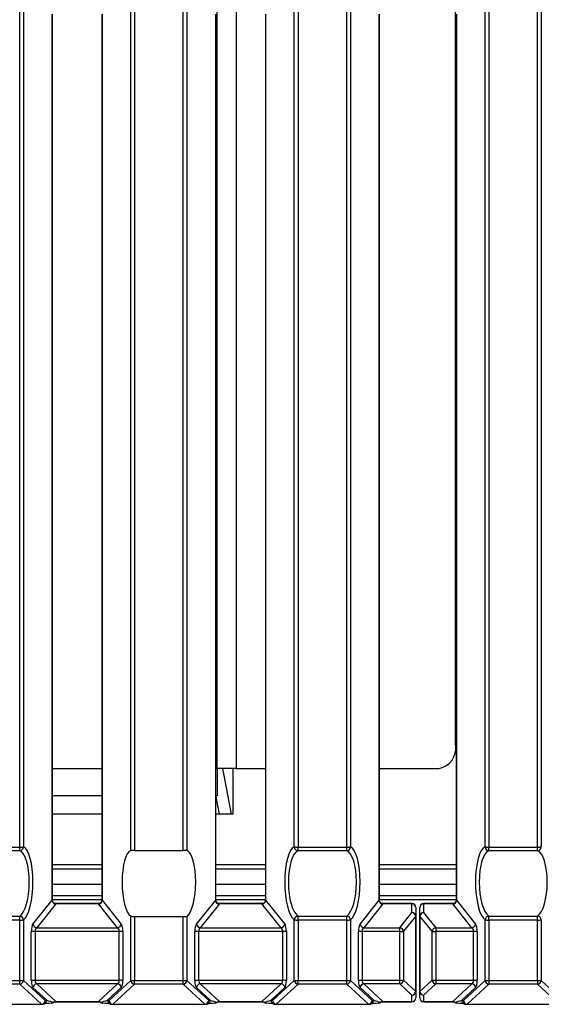
# Model space of a CAD drawing. Units: millimetres. Extents: x 745 to 3382, y 991 to 2583.
# Drawn here: x 1148 to 1215, y 1287 to 1414 of the extents above; entities that cross this region are included whole.
import ezdxf

# ---------------------------------------------------------------- set-up
doc = ezdxf.new("R2010")
doc.units = ezdxf.units.MM

msp = doc.modelspace()

# ---------------------------------------------------------------- linework, layer by layer
at = {"color": 8, "linetype": 'Continuous', "lineweight": 30, "ltscale": 10}
for p, q in [((1147.82, 1307.19), (1147.82, 1784.76)), ((1148.3, 1784.76), (1148.3, 1307.21)), ((1162.08, 1306.72), (1162.08, 1784.76)), ((1162.56, 1784.76), (1162.56, 1306.74)), ((1168.82, 1306.74), (1168.82, 1784.76)), ((1169.3, 1784.76), (1169.3, 1306.72)), ((1183.08, 1307.21), (1183.08, 1784.76)), ((1183.56, 1784.76), (1183.56, 1307.19)), ((1189.82, 1307.19), (1189.82, 1784.76)), ((1190.3, 1784.76), (1190.3, 1307.21)), ((1207.58, 1307.21), (1207.58, 1784.76)), ((1208.06, 1784.76), (1208.06, 1307.19)), ((1214.32, 1307.19), (1214.32, 1784.76)), ((1214.8, 1784.76), (1214.8, 1307.21)), ((1173.19, 1317.29), (1173.19, 1414.57)), ((1175.66, 1317.29), (1175.66, 1414.67)), ((1203.8, 1328.9), (1203.87, 1328.9)), ((1152.01, 1317.29), (1158.37, 1317.29)), ((1173.01, 1317.29), (1173.19, 1317.29)), ((1173.86, 1317.29), (1174.97, 1311.4)), ((1158.37, 1304.9), (1152.01, 1304.9)), ((1179.37, 1304.9), (1173.01, 1304.9)), ((1203.87, 1304.9), (1194.01, 1304.9)), ((1158.37, 1300.4), (1152.01, 1300.4)), ((1152.46, 1299.88), (1152.46, 1299.92)), ((1157.92, 1299.88), (1157.92, 1299.92)), ((1179.37, 1300.4), (1173.01, 1300.4)), ((1173.46, 1299.88), (1173.46, 1299.92)), ((1178.92, 1299.88), (1178.92, 1299.92)), ((1203.87, 1300.4), (1194.01, 1300.4)), ((1194.46, 1299.88), (1194.46, 1299.92)), ((1198.19, 1299.92), (1198.19, 1299.88)), ((1199.69, 1299.88), (1199.69, 1299.92)), ((1203.42, 1299.92), (1203.42, 1299.88)), ((1150.61, 1286.98), (1150.61, 1287)), ((1152.46, 1287.32), (1152.46, 1287.34)), ((1157.92, 1287.32), (1157.92, 1287.34)), ((1159.76, 1286.98), (1159.76, 1287)), ((1171.61, 1286.98), (1171.61, 1287)), ((1173.46, 1287.32), (1173.46, 1287.34)), ((1178.92, 1287.32), (1178.92, 1287.34)), ((1180.76, 1286.98), (1180.76, 1287)), ((1192.61, 1286.98), (1192.61, 1287)), ((1194.46, 1287.32), (1194.46, 1287.34)), ((1198.19, 1287.32), (1198.19, 1287.34)), ((1199.69, 1287.34), (1199.69, 1287.32)), ((1203.42, 1287.34), (1203.42, 1287.32)), ((1205.26, 1287), (1205.26, 1286.98))]:
    msp.add_line(p, q, dxfattribs=at)
at = {"color": 7, "linetype": 'Continuous', "lineweight": 30, "ltscale": 10}
for p, q in [((1151.99, 1300.36), (1151.99, 1414.2)), ((1152.01, 1300.37), (1152.01, 1414.21)), ((1158.37, 1414.21), (1158.37, 1300.37)), ((1158.39, 1414.2), (1158.39, 1300.36)), ((1172.99, 1300.36), (1172.99, 1414.2)), ((1173.01, 1300.37), (1173.01, 1414.21)), ((1179.37, 1414.21), (1179.37, 1300.37)), ((1179.39, 1414.2), (1179.39, 1300.36)), ((1193.99, 1300.36), (1193.99, 1414.2)), ((1194.01, 1300.37), (1194.01, 1414.21)), ((1203.8, 1320.29), (1203.8, 1414.46)), ((1203.87, 1414.21), (1203.87, 1300.37)), ((1203.89, 1414.2), (1203.89, 1300.36)), ((1203.8, 1412.8), (1203.87, 1412.8)), ((1203.87, 1403.46), (1203.8, 1403.55)), ((1203.8, 1395.05), (1203.87, 1394.95)), ((1203.87, 1331.4), (1203.8, 1331.4)), ((1175.66, 1317.29), (1173.19, 1317.29)), ((1173.19, 1317.29), (1173.19, 1313.79)), ((1175.19, 1317.29), (1175.19, 1311.4)), ((1175.66, 1317.29), (1179.37, 1317.29)), ((1194.01, 1317.29), (1201.68, 1317.29)), ((1158.37, 1313.79), (1152.01, 1313.79)), ((1173.19, 1313.79), (1173.01, 1313.79)), ((1158.37, 1311.4), (1152.01, 1311.4)), ((1175.19, 1311.4), (1173.01, 1311.4)), ((1141.56, 1307.19), (1147.82, 1307.19)), ((1147.82, 1306.72), (1147.82, 1307.19)), ((1183.56, 1307.19), (1189.82, 1307.19)), ((1183.56, 1306.72), (1183.56, 1307.19)), ((1189.82, 1306.72), (1189.82, 1307.19)), ((1208.06, 1307.19), (1214.32, 1307.19)), ((1208.06, 1306.72), (1208.06, 1307.19)), ((1214.32, 1306.72), (1214.32, 1307.19)), ((1147.82, 1306.72), (1141.56, 1306.72)), ((1162.56, 1306.74), (1168.82, 1306.74)), ((1189.82, 1306.72), (1183.56, 1306.72)), ((1214.32, 1306.72), (1208.06, 1306.72)), ((1152.01, 1304.4), (1158.37, 1304.4)), ((1173.01, 1304.4), (1179.37, 1304.4)), ((1194.01, 1304.4), (1203.87, 1304.4)), ((1152.01, 1302.4), (1158.37, 1302.4)), ((1173.01, 1302.4), (1179.37, 1302.4)), ((1194.01, 1302.4), (1203.87, 1302.4)), ((1158.37, 1300.9), (1152.01, 1300.9)), ((1179.37, 1300.9), (1173.01, 1300.9)), ((1203.87, 1300.9), (1194.01, 1300.9)), ((1149.52, 1297.3), (1151.99, 1300.36)), ((1152.46, 1299.88), (1150, 1296.83)), ((1157.92, 1299.92), (1152.46, 1299.92)), ((1157.92, 1299.88), (1152.46, 1299.88)), ((1160.38, 1296.83), (1157.92, 1299.88)), ((1158.39, 1300.36), (1160.86, 1297.3)), ((1170.52, 1297.3), (1172.99, 1300.36)), ((1173.46, 1299.88), (1171, 1296.83)), ((1178.92, 1299.92), (1173.46, 1299.92)), ((1178.92, 1299.88), (1173.46, 1299.88)), ((1181.38, 1296.83), (1178.92, 1299.88)), ((1179.39, 1300.36), (1181.86, 1297.3)), ((1191.52, 1297.3), (1193.99, 1300.36)), ((1194.46, 1299.88), (1192, 1296.83)), ((1198.19, 1299.92), (1194.46, 1299.92)), ((1198.19, 1299.88), (1194.46, 1299.88)), ((1198.19, 1298.77), (1198.19, 1299.88)), ((1198.69, 1299.42), (1198.69, 1298.3)), ((1199.19, 1298.3), (1199.19, 1299.42)), ((1203.42, 1299.92), (1199.69, 1299.92)), ((1203.42, 1299.88), (1199.69, 1299.88)), ((1199.69, 1299.88), (1199.69, 1298.77)), ((1205.88, 1296.83), (1203.42, 1299.88)), ((1203.89, 1300.36), (1206.36, 1297.3)), ((1141.56, 1298.32), (1147.82, 1298.32)), ((1147.82, 1297.81), (1147.82, 1298.32)), ((1162.08, 1290.06), (1162.08, 1298.31)), ((1162.56, 1298.25), (1168.82, 1298.25)), ((1162.56, 1298.25), (1162.56, 1290.04)), ((1168.82, 1290.04), (1168.82, 1298.25)), ((1169.3, 1298.31), (1169.3, 1290.06)), ((1183.56, 1297.81), (1183.56, 1298.32)), ((1183.56, 1298.32), (1189.82, 1298.32)), ((1189.82, 1297.81), (1189.82, 1298.32)), ((1196.63, 1296.83), (1198.19, 1298.77)), ((1198.67, 1298.29), (1197.1, 1296.36)), ((1198.67, 1288.64), (1198.67, 1298.29)), ((1198.69, 1298.3), (1198.69, 1288.65)), ((1199.19, 1288.65), (1199.19, 1298.3)), ((1200.77, 1296.36), (1199.21, 1298.29)), ((1199.21, 1298.29), (1199.21, 1288.64)), ((1199.69, 1298.77), (1201.25, 1296.83)), ((1208.06, 1297.81), (1208.06, 1298.32)), ((1208.06, 1298.32), (1214.32, 1298.32)), ((1214.32, 1297.81), (1214.32, 1298.32)), ((1147.82, 1297.81), (1141.56, 1297.81)), ((1147.82, 1290.04), (1147.82, 1297.81)), ((1148.3, 1297.82), (1148.3, 1290.06)), ((1183.08, 1290.06), (1183.08, 1297.82)), ((1189.82, 1297.81), (1183.56, 1297.81)), ((1183.56, 1297.81), (1183.56, 1290.04)), ((1189.82, 1290.04), (1189.82, 1297.81)), ((1190.3, 1297.82), (1190.3, 1290.06)), ((1207.58, 1290.06), (1207.58, 1297.82)), ((1214.32, 1297.81), (1208.06, 1297.81)), ((1208.06, 1297.81), (1208.06, 1290.04)), ((1214.32, 1290.04), (1214.32, 1297.81)), ((1214.8, 1297.82), (1214.8, 1290.06)), ((1149.31, 1290.05), (1149.31, 1296.32)), ((1149.79, 1296.34), (1149.79, 1290.07)), ((1160.59, 1296.34), (1149.79, 1296.34)), ((1150, 1296.83), (1160.38, 1296.83)), ((1160.59, 1290.07), (1160.59, 1296.34)), ((1161.07, 1296.32), (1161.07, 1290.05)), ((1170.31, 1290.05), (1170.31, 1296.32)), ((1170.79, 1296.34), (1170.79, 1290.07)), ((1181.59, 1296.34), (1170.79, 1296.34)), ((1171, 1296.83), (1181.38, 1296.83)), ((1181.59, 1290.07), (1181.59, 1296.34)), ((1182.07, 1296.32), (1182.07, 1290.05)), ((1191.31, 1290.05), (1191.31, 1296.32)), ((1191.79, 1296.34), (1191.79, 1290.07)), ((1196.63, 1296.34), (1191.79, 1296.34)), ((1192, 1296.83), (1196.63, 1296.83)), ((1196.63, 1296.34), (1196.63, 1296.83)), ((1196.63, 1290.07), (1196.63, 1296.34)), ((1197.1, 1296.36), (1197.1, 1290.09)), ((1200.77, 1290.09), (1200.77, 1296.36)), ((1201.25, 1296.83), (1205.88, 1296.83)), ((1201.25, 1296.83), (1201.25, 1296.34)), ((1206.09, 1296.34), (1201.25, 1296.34)), ((1201.25, 1296.34), (1201.25, 1290.07)), ((1206.09, 1290.07), (1206.09, 1296.34)), ((1206.57, 1296.32), (1206.57, 1290.05)), ((1141.56, 1290.04), (1147.82, 1290.04)), ((1147.82, 1289.58), (1141.56, 1289.58)), ((1147.82, 1289.58), (1147.82, 1290.04)), ((1150.61, 1287), (1147.82, 1289.58)), ((1148.3, 1290.06), (1151.09, 1287.47)), ((1149.79, 1290.07), (1160.59, 1290.07)), ((1160.38, 1289.61), (1150, 1289.61)), ((1150, 1289.61), (1152.46, 1287.34)), ((1157.92, 1287.34), (1160.38, 1289.61)), ((1159.29, 1287.47), (1162.08, 1290.06)), ((1162.56, 1289.58), (1159.76, 1287)), ((1162.56, 1290.04), (1168.82, 1290.04)), ((1162.56, 1289.58), (1162.56, 1290.04)), ((1168.82, 1289.58), (1162.56, 1289.58)), ((1168.82, 1289.58), (1168.82, 1290.04)), ((1171.61, 1287), (1168.82, 1289.58)), ((1169.3, 1290.06), (1172.09, 1287.47)), ((1170.79, 1290.07), (1181.59, 1290.07)), ((1181.38, 1289.61), (1171, 1289.61)), ((1171, 1289.61), (1173.46, 1287.34)), ((1178.92, 1287.34), (1181.38, 1289.61)), ((1180.29, 1287.47), (1183.08, 1290.06)), ((1183.56, 1289.58), (1180.76, 1287)), ((1183.56, 1290.04), (1189.82, 1290.04)), ((1183.56, 1289.58), (1183.56, 1290.04)), ((1189.82, 1289.58), (1183.56, 1289.58)), ((1189.82, 1289.58), (1189.82, 1290.04)), ((1192.61, 1287), (1189.82, 1289.58)), ((1190.3, 1290.06), (1193.09, 1287.47)), ((1191.79, 1290.07), (1196.63, 1290.07)), ((1196.63, 1289.61), (1192, 1289.61)), ((1192, 1289.61), (1194.46, 1287.34)), ((1196.63, 1289.61), (1196.63, 1290.07)), ((1198.19, 1288.17), (1196.63, 1289.61)), ((1197.1, 1290.09), (1198.67, 1288.64)), ((1199.21, 1288.64), (1200.77, 1290.09)), ((1201.25, 1289.61), (1199.69, 1288.17)), ((1201.25, 1290.07), (1206.09, 1290.07)), ((1201.25, 1290.07), (1201.25, 1289.61)), ((1205.88, 1289.61), (1201.25, 1289.61)), ((1203.42, 1287.34), (1205.88, 1289.61)), ((1204.79, 1287.47), (1207.58, 1290.06)), ((1208.06, 1289.58), (1205.26, 1287)), ((1208.06, 1290.04), (1214.32, 1290.04)), ((1208.06, 1290.04), (1208.06, 1289.58)), ((1214.32, 1289.58), (1208.06, 1289.58)), ((1214.32, 1290.04), (1214.32, 1289.58)), ((1217.11, 1287), (1214.32, 1289.58)), ((1214.8, 1290.06), (1217.59, 1287.47)), ((1151.29, 1287.51), (1149.52, 1289.14)), ((1160.86, 1289.14), (1159.09, 1287.51)), ((1172.29, 1287.51), (1170.52, 1289.14)), ((1181.86, 1289.14), (1180.09, 1287.51)), ((1193.29, 1287.51), (1191.52, 1289.14)), ((1198.19, 1287.34), (1198.19, 1288.17)), ((1198.69, 1288.65), (1198.69, 1287.82)), ((1199.19, 1287.82), (1199.19, 1288.65)), ((1199.69, 1288.17), (1199.69, 1287.34)), ((1206.36, 1289.14), (1204.59, 1287.51)), ((1138.76, 1287), (1150.61, 1287)), ((1138.76, 1286.98), (1150.61, 1286.98)), ((1150.69, 1286.99), (1150.89, 1287.02)), ((1151.09, 1287.47), (1151.29, 1287.51)), ((1151.88, 1287.12), (1151.91, 1287.12)), ((1152.46, 1287.34), (1157.92, 1287.34)), ((1152.46, 1287.32), (1157.92, 1287.32)), ((1158.5, 1287.12), (1158.47, 1287.12)), ((1159.09, 1287.51), (1159.29, 1287.47)), ((1159.49, 1287.02), (1159.69, 1286.99)), ((1159.76, 1287), (1171.61, 1287)), ((1159.76, 1286.98), (1171.61, 1286.98)), ((1171.69, 1286.99), (1171.89, 1287.02)), ((1172.09, 1287.47), (1172.29, 1287.51)), ((1172.88, 1287.12), (1172.91, 1287.12)), ((1173.46, 1287.34), (1178.92, 1287.34)), ((1173.46, 1287.32), (1178.92, 1287.32)), ((1179.5, 1287.12), (1179.47, 1287.12)), ((1180.09, 1287.51), (1180.29, 1287.47)), ((1180.49, 1287.02), (1180.69, 1286.99)), ((1180.76, 1287), (1192.61, 1287)), ((1180.76, 1286.98), (1192.61, 1286.98)), ((1192.69, 1286.99), (1192.89, 1287.02)), ((1193.09, 1287.47), (1193.29, 1287.51)), ((1193.88, 1287.12), (1193.91, 1287.12)), ((1194.46, 1287.34), (1198.19, 1287.34)), ((1194.46, 1287.32), (1198.19, 1287.32)), ((1199.69, 1287.34), (1203.42, 1287.34)), ((1199.69, 1287.32), (1203.42, 1287.32)), ((1203.97, 1287.12), (1204, 1287.12)), ((1204.59, 1287.51), (1204.79, 1287.47)), ((1204.99, 1287.02), (1205.19, 1286.99)), ((1205.26, 1287), (1217.11, 1287)), ((1205.26, 1286.98), (1217.11, 1286.98))]:
    msp.add_line(p, q, dxfattribs=at)
at = {"color": 8, "linetype": 'Continuous', "lineweight": 30, "ltscale": 10, "flags": 128}
for points in [[(1152.01, 1300.37), (1152.01, 1300.37), (1151.99, 1300.36)], [(1158.39, 1300.36), (1158.37, 1300.37), (1158.37, 1300.37)], [(1173.01, 1300.37), (1173.01, 1300.37), (1172.99, 1300.36)], [(1179.39, 1300.36), (1179.37, 1300.37), (1179.37, 1300.37)], [(1194.01, 1300.37), (1194.01, 1300.37), (1193.99, 1300.36)], [(1203.89, 1300.36), (1203.87, 1300.37), (1203.87, 1300.37)], [(1152.18, 1287.23), (1152.18, 1287.23), (1152.15, 1287.25)], [(1158.2, 1287.23), (1158.2, 1287.23), (1158.22, 1287.25)], [(1173.18, 1287.23), (1173.18, 1287.23), (1173.15, 1287.25)], [(1179.2, 1287.23), (1179.2, 1287.23), (1179.22, 1287.25)], [(1194.18, 1287.23), (1194.18, 1287.23), (1194.15, 1287.25)], [(1203.72, 1287.25), (1203.7, 1287.23), (1203.7, 1287.23)]]:
    msp.add_lwpolyline(points, dxfattribs=at)
at = {"color": 7, "linetype": 'Continuous', "lineweight": 30, "ltscale": 100}
for centre, radius, start, end in [((1201.15, 1319.91), 2.68, 281.4218, 8.0493), ((1147.9, 1311.72), 4.53, 269.029, 275.0747), ((1147.79, 1307.22), 0.507, 273.2585, 358.1461), ((1183.48, 1311.72), 4.53, 264.9251, 270.9711), ((1183.59, 1307.22), 0.507, 181.8504, 266.7432), ((1189.9, 1311.72), 4.53, 269.029, 275.0747), ((1189.79, 1307.22), 0.507, 273.2575, 358.1471), ((1207.98, 1311.72), 4.53, 264.9253, 270.9709), ((1208.09, 1307.22), 0.507, 181.8522, 266.7414), ((1214.4, 1311.72), 4.53, 269.0291, 275.0747), ((1214.29, 1307.22), 0.507, 273.2568, 358.1496), ((1198.19, 1299.42), 0.5, 0, 90), ((1198.2, 1299.4), 0.484, 2.0794, 91.9381), ((1199.69, 1299.42), 0.5, 90, 180), ((1199.67, 1299.4), 0.484, 88.0619, 177.9206), ((1147.78, 1297.8), 0.521, 2.5516, 85.284), ((1183.6, 1297.8), 0.521, 94.7142, 177.452), ((1189.78, 1297.8), 0.521, 2.5505, 85.2851), ((1198.13, 1298.23), 0.54, 6.805, 83.7533), ((1198.2, 1298.28), 0.484, 2.0775, 91.9382), ((1198.67, 1298.33), 0.0338, 267.7328, 307.9749), ((1199.67, 1298.28), 0.484, 88.0618, 177.9225), ((1199.21, 1298.33), 0.0338, 232.03, 272.2397), ((1199.75, 1298.23), 0.541, 96.2485, 173.1914), ((1208.1, 1297.8), 0.521, 94.7161, 177.4502), ((1214.28, 1297.8), 0.521, 2.548, 85.2858), ((1147.9, 1302.33), 4.52, 269.0196, 275.0841), ((1150.06, 1297.37), 0.541, 186.8068, 263.7533), ((1160.32, 1297.37), 0.54, 276.2467, 353.195), ((1171.06, 1297.37), 0.541, 186.8068, 263.7533), ((1181.32, 1297.37), 0.54, 276.2467, 353.195), ((1183.48, 1302.33), 4.52, 264.9157, 270.9805), ((1189.9, 1302.33), 4.52, 269.0196, 275.0841), ((1192.06, 1297.37), 0.541, 186.8068, 263.7533), ((1205.82, 1297.37), 0.541, 276.2485, 353.1914), ((1207.98, 1302.33), 4.52, 264.9159, 270.9803), ((1214.4, 1302.33), 4.52, 269.0197, 275.0841), ((1149.71, 1291.82), 4.52, 89.0196, 95.0841), ((1160.67, 1291.82), 4.52, 84.9157, 90.9805), ((1170.71, 1291.82), 4.52, 89.0196, 95.0841), ((1181.67, 1291.82), 4.52, 84.9155, 90.9807), ((1191.71, 1291.82), 4.52, 89.0196, 95.0841), ((1196.57, 1296.29), 0.541, 6.8057, 83.7544), ((1196.7, 1300.87), 4.53, 269.029, 275.0747), ((1201.31, 1296.29), 0.54, 96.2437, 173.1961), ((1201.17, 1300.87), 4.53, 264.9253, 270.971), ((1206.17, 1291.82), 4.52, 84.9159, 90.9804), ((1147.9, 1294.57), 4.53, 269.023, 275.0772), ((1147.77, 1290.11), 0.529, 275.2693, 354.3004), ((1149.71, 1285.53), 4.53, 89.029, 95.0747), ((1150.05, 1289.08), 0.529, 95.2666, 174.3031), ((1160.33, 1289.08), 0.529, 5.6952, 84.7334), ((1160.66, 1285.54), 4.53, 84.9251, 90.9711), ((1162.48, 1294.57), 4.53, 264.9224, 270.9774), ((1162.61, 1290.11), 0.529, 185.6979, 264.7307), ((1168.9, 1294.57), 4.53, 269.023, 275.0772), ((1168.77, 1290.11), 0.529, 275.2693, 354.3004), ((1170.71, 1285.53), 4.53, 89.029, 95.0747), ((1171.05, 1289.08), 0.529, 95.2666, 174.3031), ((1181.33, 1289.08), 0.529, 5.6952, 84.7334), ((1181.66, 1285.54), 4.53, 84.9249, 90.9713), ((1183.48, 1294.57), 4.53, 264.9226, 270.9772), ((1183.61, 1290.11), 0.529, 185.6979, 264.7307), ((1189.9, 1294.57), 4.53, 269.023, 275.0772), ((1189.77, 1290.11), 0.529, 275.2674, 354.3023), ((1191.71, 1285.53), 4.53, 89.029, 95.0747), ((1192.05, 1289.08), 0.529, 95.2666, 174.3031), ((1196.7, 1294.6), 4.53, 269.023, 275.0772), ((1196.58, 1290.14), 0.529, 275.2711, 354.2985), ((1201.17, 1294.6), 4.53, 264.9228, 270.977), ((1201.3, 1290.14), 0.529, 185.6996, 264.7307), ((1205.83, 1289.08), 0.529, 5.6988, 84.7316), ((1206.16, 1285.53), 4.53, 84.9253, 90.971), ((1207.98, 1294.57), 4.53, 264.9228, 270.9769), ((1208.11, 1290.11), 0.529, 185.6979, 264.7307), ((1214.4, 1294.57), 4.53, 269.0231, 275.0772), ((1214.27, 1290.11), 0.529, 275.2693, 354.3021), ((1198.2, 1288.66), 0.491, 268.94, 358.8959), ((1198.14, 1288.69), 0.529, 275.2693, 354.3021), ((1198.67, 1288.68), 0.0339, 267.8531, 307.9246), ((1199.21, 1288.68), 0.0339, 232.0805, 272.1192), ((1199.68, 1288.66), 0.491, 181.1041, 271.06), ((1199.74, 1288.69), 0.529, 185.7015, 264.7289), ((1150.56, 1287.53), 0.529, 275.2674, 354.3023), ((1150.61, 1287.48), 0.5, 270, 278.9579), ((1151.88, 1287.62), 0.5, 273.7382, 307.4522), ((1158.5, 1287.62), 0.5, 232.5478, 266.2618), ((1159.81, 1287.53), 0.529, 185.6996, 264.7307), ((1159.76, 1287.48), 0.5, 261.0421, 270), ((1171.56, 1287.53), 0.529, 275.2693, 354.3021), ((1171.61, 1287.48), 0.5, 270, 278.9579), ((1172.88, 1287.62), 0.5, 273.7382, 307.4522), ((1179.5, 1287.62), 0.5, 232.5478, 266.2618), ((1180.81, 1287.53), 0.529, 185.6996, 264.7307), ((1180.76, 1287.48), 0.5, 261.0421, 270), ((1192.56, 1287.53), 0.529, 275.2693, 354.3021), ((1192.61, 1287.48), 0.5, 270, 278.9579), ((1193.88, 1287.62), 0.5, 273.7382, 307.4522), ((1198.19, 1287.82), 0.5, 270, 0), ((1198.2, 1287.83), 0.491, 268.94, 358.8959), ((1199.69, 1287.82), 0.5, 180, 270), ((1199.68, 1287.83), 0.491, 181.1041, 271.06), ((1204, 1287.62), 0.5, 232.5478, 266.2618), ((1205.31, 1287.53), 0.529, 185.7015, 264.7289), ((1205.26, 1287.48), 0.5, 261.0421, 270)]:
    msp.add_arc(centre, radius, start, end, dxfattribs=at)
at = {"color": 8, "linetype": 'Continuous', "lineweight": 30, "ltscale": 100}
for centre, radius, start, end in [((1150.61, 1287.46), 0.483, 279.9031, 1.2679), ((1150.8, 1287.49), 0.483, 279.9027, 1.27), ((1151.88, 1287.48), 0.354, 274.6574, 320.5005), ((1158.5, 1287.48), 0.354, 219.4934, 265.3488), ((1159.57, 1287.49), 0.483, 178.7311, 260.0962), ((1159.77, 1287.46), 0.483, 178.7321, 260.0969), ((1171.61, 1287.46), 0.483, 279.9019, 1.2691), ((1171.8, 1287.49), 0.483, 279.9053, 1.2695), ((1172.88, 1287.48), 0.354, 274.6529, 320.5049), ((1179.5, 1287.48), 0.354, 219.4934, 265.3488), ((1180.57, 1287.49), 0.483, 178.7311, 260.0962), ((1180.77, 1287.46), 0.483, 178.7351, 260.0939), ((1192.61, 1287.46), 0.483, 279.9045, 1.2686), ((1192.8, 1287.49), 0.483, 279.9069, 1.2659), ((1193.88, 1287.48), 0.354, 274.6529, 320.5049), ((1204, 1287.48), 0.354, 219.4951, 265.3471), ((1205.07, 1287.49), 0.483, 178.7341, 260.0931), ((1205.27, 1287.46), 0.483, 178.7351, 260.0939)]:
    msp.add_arc(centre, radius, start, end, dxfattribs=at)
at = {"color": 7, "linetype": 'Continuous', "lineweight": 30, "ltscale": 100}
for centre, major_axis, ratio, start_param, end_param in [((1148.06, 1302.48), (0.08, 4.76), 0.307255, 3.355136, 6.176811), ((1183.31, 1302.48), (-0.08, 4.76), 0.307255, 0.106374, 2.928049), ((1190.06, 1302.48), (0.08, 4.76), 0.307255, 3.355136, 6.176811), ((1207.81, 1302.48), (-0.08, 4.76), 0.307255, 0.106374, 2.928049), ((1147.59, 1302.49), (0.08, 4.26), 0.343312, 3.356563, 6.178238), ((1162.27, 1302.49), (-0.07, 4.26), 0.307255, 0.090359, 2.944065), ((1169.11, 1302.49), (0.07, 4.26), 0.307255, 3.339121, 6.192827), ((1183.79, 1302.49), (-0.08, 4.26), 0.343312, 0.104947, 2.926622), ((1189.59, 1302.49), (0.08, 4.26), 0.343312, 3.356563, 6.178238), ((1208.29, 1302.49), (-0.08, 4.26), 0.343312, 0.104947, 2.926622), ((1214.09, 1302.49), (0.08, 4.26), 0.343312, 3.356563, 6.178238), ((1152.56, 1300.47), (0.429, 0.488), 0.769006, 2.345465, 3.823129), ((1157.82, 1300.47), (-0.429, 0.488), 0.769006, 2.460056, 3.93772), ((1173.56, 1300.47), (0.429, 0.488), 0.769006, 2.345465, 3.823129), ((1178.82, 1300.47), (-0.429, 0.488), 0.769006, 2.460056, 3.93772), ((1194.56, 1300.47), (0.429, 0.488), 0.769006, 2.345465, 3.823129), ((1203.32, 1300.47), (-0.429, 0.488), 0.769006, 2.460056, 3.93772), ((1149.62, 1296.37), (0.016, 1), 0.307255, 0.375335, 1.624381), ((1160.76, 1296.37), (-0.016, 1), 0.307255, 4.658804, 5.90785), ((1170.62, 1296.37), (0.016, 1), 0.307255, 0.375335, 1.624381), ((1181.76, 1296.37), (-0.016, 1), 0.307255, 4.658804, 5.90785), ((1191.62, 1296.37), (0.016, 1), 0.307255, 0.375335, 1.624381), ((1206.26, 1296.37), (-0.016, 1), 0.307255, 4.658804, 5.90785), ((1150.1, 1296.36), (0.024, 0.5), 0.613782, 0.399682, 1.648728), ((1160.28, 1296.36), (-0.024, 0.5), 0.613782, 4.634458, 5.883504), ((1171.1, 1296.36), (0.024, 0.5), 0.613782, 0.399682, 1.648728), ((1181.28, 1296.36), (-0.024, 0.5), 0.613782, 4.634458, 5.883504), ((1192.1, 1296.36), (0.024, 0.5), 0.613782, 0.399682, 1.648728), ((1205.78, 1296.36), (-0.024, 0.5), 0.613782, 4.634458, 5.883504), ((1149.62, 1290.1), (0.016, 1), 0.307255, 1.624381, 2.873427), ((1150.1, 1290.09), (0.024, 0.5), 0.613782, 1.648728, 2.897773), ((1160.28, 1290.09), (-0.024, 0.5), 0.613782, 3.385412, 4.634458), ((1160.76, 1290.1), (-0.016, 1), 0.307255, 3.409759, 4.658804), ((1170.62, 1290.1), (0.016, 1), 0.307255, 1.624381, 2.873427), ((1171.1, 1290.09), (0.024, 0.5), 0.613782, 1.648728, 2.897773), ((1181.28, 1290.09), (-0.024, 0.5), 0.613782, 3.385412, 4.634458), ((1181.76, 1290.1), (-0.016, 1), 0.307255, 3.409759, 4.658804), ((1191.62, 1290.1), (0.016, 1), 0.307255, 1.624381, 2.873427), ((1192.1, 1290.09), (0.024, 0.5), 0.613782, 1.648728, 2.897773), ((1205.78, 1290.09), (-0.024, 0.5), 0.613782, 3.385412, 4.634458), ((1206.26, 1290.1), (-0.016, 1), 0.307255, 3.409759, 4.658804), ((1151.76, 1287), (1.36, 0.1), 0.085815, 1.481445, 2.343163), ((1151.76, 1287.5), (1.04, -0.3), 0.129005, 4.272576, 5.134295), ((1152.56, 1286.76), (-0.445, 0.453), 0.786722, 5.559617, 6.175562), ((1157.82, 1286.76), (0.445, 0.453), 0.786722, 0.107623, 0.723568), ((1158.61, 1287.5), (1.04, 0.3), 0.129005, 4.290483, 5.152202), ((1158.61, 1287), (1.36, -0.1), 0.085815, 0.798429, 1.660148), ((1172.76, 1287), (1.36, 0.1), 0.085815, 1.481445, 2.343163), ((1172.76, 1287.5), (1.04, -0.3), 0.129005, 4.272576, 5.134295), ((1173.56, 1286.76), (-0.445, 0.453), 0.786722, 5.559617, 6.175562), ((1178.82, 1286.76), (0.445, 0.453), 0.786722, 0.107623, 0.723568), ((1179.61, 1287.5), (1.04, 0.3), 0.129005, 4.290483, 5.152202), ((1179.61, 1287), (1.36, -0.1), 0.085815, 0.798429, 1.660148), ((1193.76, 1287), (1.36, 0.1), 0.085815, 1.481445, 2.343163), ((1193.76, 1287.5), (1.04, -0.3), 0.129005, 4.272576, 5.134295), ((1194.56, 1286.76), (-0.445, 0.453), 0.786722, 5.559617, 6.175562), ((1203.32, 1286.76), (0.445, 0.453), 0.786722, 0.107623, 0.723568), ((1204.11, 1287.5), (1.04, 0.3), 0.129005, 4.290483, 5.152202), ((1204.11, 1287), (1.36, -0.1), 0.085815, 0.798429, 1.660148)]:
    msp.add_ellipse(centre, major_axis=major_axis, ratio=ratio, start_param=start_param, end_param=end_param, dxfattribs=at)
at = {"color": 8, "linetype": 'Continuous', "lineweight": 30, "ltscale": 10}
msp.add_open_spline([(1173.48, 1311.4), (1173.46, 1311.48), (1173.31, 1312.27), (1173.16, 1313.06), (1173.03, 1313.79)], degree=3, knots=[0, 0, 0, 0, 0.090765, 1, 1, 1, 1], dxfattribs=at)
at = {"color": 7, "linetype": 'Continuous', "lineweight": 30, "ltscale": 10}
for points, knots in [([(1162.56, 1306.74), (1162.56, 1306.74), (1162.5, 1306.74), (1162.38, 1306.74), (1162.23, 1306.74), (1162.13, 1306.74), (1162.09, 1306.73), (1162.08, 1306.72)], [0, 0, 0, 0, 0.011053, 0.274928, 0.538786, 0.802401, 1, 1, 1, 1]), ([(1169.3, 1306.72), (1169.28, 1306.73), (1169.24, 1306.74), (1169.13, 1306.74), (1168.98, 1306.74), (1168.87, 1306.74), (1168.82, 1306.74)], [0, 0, 0, 0, 0.2181144, 0.4836154, 0.7472683, 1, 1, 1, 1]), ([(1152.46, 1299.92), (1152.41, 1299.92), (1152.31, 1299.93), (1152.17, 1300), (1152.06, 1300.13), (1152.02, 1300.26), (1152.01, 1300.34), (1152.01, 1300.37)], [0, 0, 0, 0, 0.196478, 0.430012, 0.651916, 0.890731, 1, 1, 1, 1]), ([(1158.37, 1300.37), (1158.36, 1300.32), (1158.35, 1300.22), (1158.28, 1300.07), (1158.15, 1299.96), (1158.02, 1299.92), (1157.94, 1299.92), (1157.92, 1299.92)], [0, 0, 0, 0, 0.203016, 0.445656, 0.669614, 0.902843, 1, 1, 1, 1]), ([(1173.46, 1299.92), (1173.41, 1299.92), (1173.31, 1299.93), (1173.17, 1300), (1173.06, 1300.13), (1173.02, 1300.26), (1173.01, 1300.34), (1173.01, 1300.37)], [0, 0, 0, 0, 0.196478, 0.430012, 0.651916, 0.890731, 1, 1, 1, 1]), ([(1179.37, 1300.37), (1179.36, 1300.32), (1179.35, 1300.22), (1179.28, 1300.07), (1179.15, 1299.96), (1179.02, 1299.92), (1178.94, 1299.92), (1178.92, 1299.92)], [0, 0, 0, 0, 0.203016, 0.445656, 0.669614, 0.902843, 1, 1, 1, 1]), ([(1194.46, 1299.92), (1194.41, 1299.92), (1194.31, 1299.93), (1194.17, 1300), (1194.06, 1300.13), (1194.02, 1300.26), (1194.01, 1300.34), (1194.01, 1300.37)], [0, 0, 0, 0, 0.196478, 0.430012, 0.651916, 0.890731, 1, 1, 1, 1]), ([(1203.87, 1300.37), (1203.86, 1300.32), (1203.85, 1300.22), (1203.78, 1300.07), (1203.65, 1299.96), (1203.52, 1299.92), (1203.44, 1299.92), (1203.42, 1299.92)], [0, 0, 0, 0, 0.203015, 0.445644, 0.669616, 0.902823, 1, 1, 1, 1]), ([(1162.08, 1298.31), (1162.08, 1298.31), (1162.1, 1298.29), (1162.16, 1298.28), (1162.29, 1298.26), (1162.43, 1298.25), (1162.52, 1298.25), (1162.56, 1298.25)], [0, 0, 0, 0, 0.030415, 0.297744, 0.562344, 0.82585, 1, 1, 1, 1]), ([(1168.82, 1298.25), (1168.84, 1298.25), (1168.91, 1298.25), (1169.04, 1298.26), (1169.18, 1298.27), (1169.26, 1298.29), (1169.29, 1298.3), (1169.3, 1298.31)], [0, 0, 0, 0, 0.090371, 0.35416, 0.617874, 0.881312, 1, 1, 1, 1]), ([(1152.18, 1287.23), (1152.2, 1287.24), (1152.26, 1287.28), (1152.36, 1287.31), (1152.44, 1287.32), (1152.46, 1287.32)], [0, 0, 0, 0, 0.235598, 0.785098, 1, 1, 1, 1]), ([(1157.92, 1287.32), (1157.94, 1287.32), (1158.03, 1287.31), (1158.12, 1287.28), (1158.18, 1287.24), (1158.2, 1287.23)], [0, 0, 0, 0, 0.268897, 0.845487, 1, 1, 1, 1]), ([(1173.18, 1287.23), (1173.2, 1287.24), (1173.26, 1287.28), (1173.36, 1287.31), (1173.44, 1287.32), (1173.46, 1287.32)], [0, 0, 0, 0, 0.235641, 0.785097, 1, 1, 1, 1]), ([(1178.92, 1287.32), (1178.94, 1287.32), (1179.03, 1287.31), (1179.12, 1287.28), (1179.18, 1287.24), (1179.2, 1287.23)], [0, 0, 0, 0, 0.268897, 0.845487, 1, 1, 1, 1]), ([(1194.18, 1287.23), (1194.2, 1287.24), (1194.26, 1287.28), (1194.36, 1287.31), (1194.44, 1287.32), (1194.46, 1287.32)], [0, 0, 0, 0, 0.235609, 0.785088, 1, 1, 1, 1]), ([(1203.42, 1287.32), (1203.44, 1287.32), (1203.53, 1287.31), (1203.62, 1287.28), (1203.68, 1287.24), (1203.7, 1287.23)], [0, 0, 0, 0, 0.268897, 0.845487, 1, 1, 1, 1])]:
    msp.add_open_spline(points, degree=3, knots=knots, dxfattribs=at)

doc.saveas('drawing.dxf')
